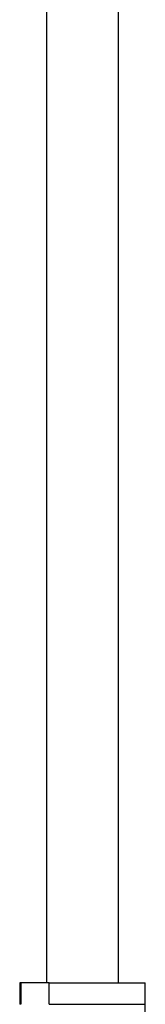
# Model space of a CAD drawing. Units: inches. Extents: x -1038 to -51, y -1300 to 1649.
# Drawn here: x -908 to -873, y 1099 to 1374 of the extents above; entities that cross this region are included whole.
import ezdxf

# ---------------------------------------------------------------- set-up
doc = ezdxf.new("R2010")
doc.units = ezdxf.units.IN
for name, color, linetype in [('045022', 7, 'Continuous'), ('045094', 7, 'Continuous'), ('045109', 7, 'Continuous'), ('Default', 7, 'Continuous')]:
    doc.layers.add(name, color=color, linetype=linetype)

# ---------------------------------------------------------------- blocks, each defined once
blk = doc.blocks.new('SE12')
at = {"layer": '045022', "color": 7, "linetype": 'Continuous', "ltscale": 25.4}
for p, q in [((-900.97, 1523.43), (-900.97, 1104.72)), ((-880.97, 1104.72), (-880.97, 1523.43))]:
    blk.add_line(p, q, dxfattribs=at)
at = {"layer": '045094', "color": 7, "linetype": 'Continuous', "ltscale": 25.4}
for p, q in [((-908.2, 1104.72), (-908.47, 1104.72)), ((-908.47, 1104.72), (-908.47, 1098.72)), ((-900.3, 1104.72), (-908.2, 1104.72)), ((-908.2, 1104.72), (-908.2, 1098.72)), ((-900.3, 1104.72), (-873.47, 1104.72)), ((-900.3, 1098.72), (-900.3, 1104.72)), ((-873.47, 1098.72), (-873.47, 1104.72)), ((-908.2, 1098.72), (-908.47, 1098.72)), ((-900.3, 1098.72), (-873.47, 1098.72))]:
    blk.add_line(p, q, dxfattribs=at)
at = {"layer": '045109', "color": 7, "linetype": 'Continuous', "ltscale": 25.4}
blk.add_line((-873.47, 1060.72), (-873.47, 1098.72), dxfattribs=at)

msp = doc.modelspace()

# ---------------------------------------------------------------- block references
at = {"layer": 'Default'}
msp.add_blockref('SE12', (0, 0), dxfattribs=at)

doc.saveas('drawing.dxf')
